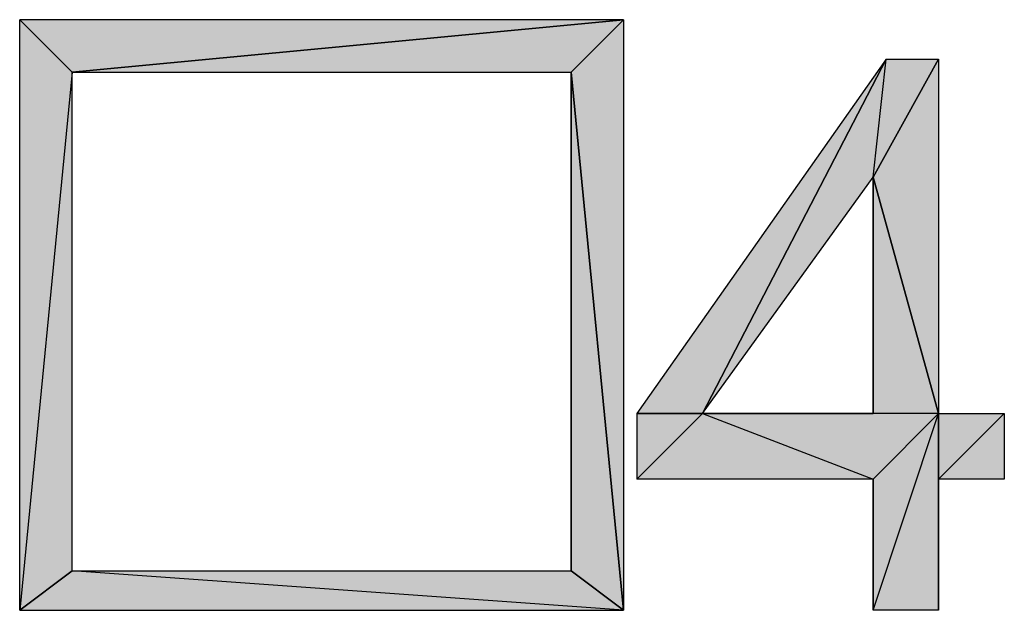
# Model space of a CAD drawing. Units: inches. Extents: x 5 to 292, y -203 to 1.
# Drawn here: x 108 to 113, y -102 to -99 of the extents above; entities that cross this region are included whole.
import ezdxf

# ---------------------------------------------------------------- set-up
doc = ezdxf.new("R2010")
doc.units = ezdxf.units.IN
doc.header["$MEASUREMENT"] = 0
doc.layers.add('Ebene 1', color=7, linetype='Continuous')

# ---------------------------------------------------------------- blocks, each defined once
blk = doc.blocks.new('block 2')
at = {"layer": 'Ebene 1', "true_color": 0x000001}
h = blk.add_hatch(color=178, dxfattribs=at)
h.dxf.hatch_style = 2
h.paths.add_polyline_path([(108.6626, -98.9824), (108.4086, -101.5859), (108.4086, -98.7284)])
h.paths.add_polyline_path([(108.6626, -101.3954), (108.6626, -98.9824), (108.4086, -101.5859)])
h = blk.add_hatch(color=178, dxfattribs=at)
h.dxf.hatch_style = 2
h.paths.add_polyline_path([(108.4086, -98.7284), (108.6626, -98.9824), (111.3296, -98.7284)])
h = blk.add_hatch(color=178, dxfattribs=at)
h.dxf.hatch_style = 2
h.paths.add_polyline_path([(108.6626, -98.9824), (111.0756, -98.9824), (111.3296, -98.7284)])
h = blk.add_hatch(color=178, dxfattribs=at)
h.dxf.hatch_style = 2
h.paths.add_polyline_path([(111.0756, -98.9824), (111.3296, -98.7284), (111.3296, -101.5859)])
h = blk.add_hatch(color=178, dxfattribs=at)
h.dxf.hatch_style = 2
h.paths.add_polyline_path([(111.3931, -100.6334), (111.7106, -100.6334), (112.5996, -98.9189)])
h = blk.add_hatch(color=178, dxfattribs=at)
h.dxf.hatch_style = 2
h.paths.add_polyline_path([(111.7106, -100.6334), (112.5361, -99.4904), (112.5996, -98.9189)])
h = blk.add_hatch(color=178, dxfattribs=at)
h.dxf.hatch_style = 2
h.paths.add_polyline_path([(112.5361, -99.4904), (112.5996, -98.9189), (112.8536, -98.9189)])
h = blk.add_hatch(color=178, dxfattribs=at)
h.dxf.hatch_style = 2
h.paths.add_polyline_path([(112.5361, -99.4904), (112.8536, -98.9189), (112.8536, -100.6334)])
h = blk.add_hatch(color=178, dxfattribs=at)
h.dxf.hatch_style = 2
h.paths.add_polyline_path([(111.0756, -101.3954), (111.0756, -98.9824), (111.3296, -101.5859)])
edge = h.paths.add_edge_path()
edge.add_spline(control_points=[(111.0756, -98.9824), (111.0756, -98.9824), (111.0756, -101.3954), (111.0756, -101.3954), (111.0756, -101.3954), (111.0756, -98.9824), (111.0756, -98.9824)], knot_values=[0, 0, 0, 0, 1, 1, 1, 2, 2, 2, 2], degree=3, periodic=1)
h = blk.add_hatch(color=178, dxfattribs=at)
h.dxf.hatch_style = 2
h.paths.add_polyline_path([(112.5361, -100.6334), (112.5361, -99.4904), (112.8536, -100.6334)])
edge = h.paths.add_edge_path()
edge.add_spline(control_points=[(112.5361, -99.4904), (112.5361, -99.4904), (112.5361, -100.6334), (112.5361, -100.6334), (112.5361, -100.6334), (112.5361, -99.4904), (112.5361, -99.4904)], knot_values=[0, 0, 0, 0, 1, 1, 1, 2, 2, 2, 2], degree=3, periodic=1)
h = blk.add_hatch(color=178, dxfattribs=at)
h.dxf.hatch_style = 2
h.paths.add_polyline_path([(111.3931, -100.9509), (111.7106, -100.6334), (112.5361, -100.9509)])
h.paths.add_polyline_path([(111.3931, -100.6334), (111.3931, -100.9509), (111.7106, -100.6334)])
h = blk.add_hatch(color=178, dxfattribs=at)
h.dxf.hatch_style = 2
h.paths.add_polyline_path([(111.7106, -100.6334), (112.5361, -100.9509), (112.8536, -100.6334)])
h = blk.add_hatch(color=178, dxfattribs=at)
h.dxf.hatch_style = 2
edge = h.paths.add_edge_path()
edge.add_spline(control_points=[(111.7106, -100.6334), (111.7106, -100.6334), (112.5361, -100.6334), (112.5361, -100.6334), (112.5361, -100.6334), (111.7106, -100.6334), (111.7106, -100.6334)], knot_values=[0, 0, 0, 0, 1, 1, 1, 2, 2, 2, 2], degree=3, periodic=1)
h = blk.add_hatch(color=178, dxfattribs=at)
h.dxf.hatch_style = 2
h.paths.add_polyline_path([(112.5361, -101.5859), (112.8536, -100.6334), (112.8536, -101.5859)])
h = blk.add_hatch(color=178, dxfattribs=at)
h.dxf.hatch_style = 2
h.paths.add_polyline_path([(112.5361, -100.9509), (112.5361, -101.5859), (112.8536, -100.6334)])
edge = h.paths.add_edge_path()
edge.add_spline(control_points=[(112.5361, -101.5859), (112.5361, -101.5859), (112.5361, -100.9509), (112.5361, -100.9509), (112.5361, -100.9509), (112.5361, -101.5859), (112.5361, -101.5859)], knot_values=[0, 0, 0, 0, 1, 1, 1, 2, 2, 2, 2], degree=3, periodic=1)
h = blk.add_hatch(color=178, dxfattribs=at)
h.dxf.hatch_style = 2
h.paths.add_polyline_path([(112.8536, -100.9509), (113.1711, -100.6334), (113.1711, -100.9509)])
h = blk.add_hatch(color=178, dxfattribs=at)
h.dxf.hatch_style = 2
h.paths.add_polyline_path([(112.8536, -100.9509), (112.8536, -100.6334), (113.1711, -100.6334)])
h.paths.add_polyline_path([(112.8536, -101.5859), (112.8536, -100.9509), (112.8536, -100.6334)])
h = blk.add_hatch(color=178, dxfattribs=at)
h.dxf.hatch_style = 2
h.paths.add_polyline_path([(111.3296, -101.5859), (108.6626, -101.3954), (108.4086, -101.5859)])
h.paths.add_polyline_path([(111.0756, -101.3954), (111.3296, -101.5859), (108.6626, -101.3954)])
at = {"layer": 'Ebene 1', "lineweight": 0}
for points in [[(108.6626, -98.9824), (108.4086, -101.5859), (108.4086, -98.7284), (108.6626, -98.9824)], [(108.4086, -98.7284), (108.6626, -98.9824), (111.3296, -98.7284), (108.4086, -98.7284)], [(108.6626, -98.9824), (111.0756, -98.9824), (111.3296, -98.7284), (108.6626, -98.9824)], [(111.0756, -98.9824), (111.3296, -98.7284), (111.3296, -101.5859), (111.0756, -98.9824)], [(111.3931, -100.6334), (111.7106, -100.6334), (112.5996, -98.9189), (111.3931, -100.6334)], [(111.7106, -100.6334), (112.5361, -99.4904), (112.5996, -98.9189), (111.7106, -100.6334)], [(112.5361, -99.4904), (112.5996, -98.9189), (112.8536, -98.9189), (112.5361, -99.4904)], [(112.5361, -99.4904), (112.8536, -98.9189), (112.8536, -100.6334), (112.5361, -99.4904)], [(108.6626, -101.3954), (108.6626, -98.9824), (108.4086, -101.5859), (108.6626, -101.3954)], [(111.0756, -101.3954), (111.0756, -98.9824), (111.3296, -101.5859), (111.0756, -101.3954)], [(112.5361, -100.6334), (112.5361, -99.4904), (112.8536, -100.6334), (112.5361, -100.6334)], [(111.3931, -100.9509), (111.7106, -100.6334), (112.5361, -100.9509), (111.3931, -100.9509)], [(111.3931, -100.6334), (111.3931, -100.9509), (111.7106, -100.6334), (111.3931, -100.6334)], [(111.7106, -100.6334), (112.5361, -100.9509), (112.8536, -100.6334), (111.7106, -100.6334)], [(112.5361, -101.5859), (112.8536, -100.6334), (112.8536, -101.5859), (112.5361, -101.5859)], [(112.5361, -100.9509), (112.5361, -101.5859), (112.8536, -100.6334), (112.5361, -100.9509)], [(112.8536, -100.9509), (113.1711, -100.6334), (113.1711, -100.9509), (112.8536, -100.9509)], [(112.8536, -100.9509), (112.8536, -100.6334), (113.1711, -100.6334), (112.8536, -100.9509)], [(112.8536, -101.5859), (112.8536, -100.9509), (112.8536, -100.6334), (112.8536, -101.5859)], [(111.3296, -101.5859), (108.6626, -101.3954), (108.4086, -101.5859), (111.3296, -101.5859)], [(111.0756, -101.3954), (111.3296, -101.5859), (108.6626, -101.3954), (111.0756, -101.3954)]]:
    blk.add_lwpolyline(points, dxfattribs=at)
at = {"layer": 'Ebene 1', "color": 178, "lineweight": 25, "true_color": 0x000001}
for points in [[(108.6626, -98.9824), (108.4086, -101.5859), (108.4086, -98.7284), (108.6626, -98.9824)], [(108.4086, -98.7284), (108.6626, -98.9824), (111.3296, -98.7284), (108.4086, -98.7284)], [(108.6626, -98.9824), (111.0756, -98.9824), (111.3296, -98.7284), (108.6626, -98.9824)], [(111.0756, -98.9824), (111.3296, -98.7284), (111.3296, -101.5859), (111.0756, -98.9824)], [(111.3931, -100.6334), (111.7106, -100.6334), (112.5996, -98.9189), (111.3931, -100.6334)], [(111.7106, -100.6334), (112.5361, -99.4904), (112.5996, -98.9189), (111.7106, -100.6334)], [(112.5361, -99.4904), (112.5996, -98.9189), (112.8536, -98.9189), (112.5361, -99.4904)], [(112.5361, -99.4904), (112.8536, -98.9189), (112.8536, -100.6334), (112.5361, -99.4904)], [(108.6626, -101.3954), (108.6626, -98.9824), (108.4086, -101.5859), (108.6626, -101.3954)], [(111.0756, -101.3954), (111.0756, -98.9824), (111.3296, -101.5859), (111.0756, -101.3954)], [(112.5361, -100.6334), (112.5361, -99.4904), (112.8536, -100.6334), (112.5361, -100.6334)], [(111.3931, -100.9509), (111.7106, -100.6334), (112.5361, -100.9509), (111.3931, -100.9509)], [(111.3931, -100.6334), (111.3931, -100.9509), (111.7106, -100.6334), (111.3931, -100.6334)], [(111.7106, -100.6334), (112.5361, -100.9509), (112.8536, -100.6334), (111.7106, -100.6334)], [(112.5361, -101.5859), (112.8536, -100.6334), (112.8536, -101.5859), (112.5361, -101.5859)], [(112.5361, -100.9509), (112.5361, -101.5859), (112.8536, -100.6334), (112.5361, -100.9509)], [(112.8536, -100.9509), (113.1711, -100.6334), (113.1711, -100.9509), (112.8536, -100.9509)], [(112.8536, -100.9509), (112.8536, -100.6334), (113.1711, -100.6334), (112.8536, -100.9509)], [(112.8536, -101.5859), (112.8536, -100.9509), (112.8536, -100.6334), (112.8536, -101.5859)], [(111.3296, -101.5859), (108.6626, -101.3954), (108.4086, -101.5859), (111.3296, -101.5859)], [(111.0756, -101.3954), (111.3296, -101.5859), (108.6626, -101.3954), (111.0756, -101.3954)]]:
    blk.add_lwpolyline(points, dxfattribs=at)
at = {"layer": 'Ebene 1', "lineweight": 0}
for points in [[(111.0756, -98.9824), (111.0756, -98.9824), (111.0756, -101.3954), (111.0756, -101.3954), (111.0756, -101.3954), (111.0756, -98.9824), (111.0756, -98.9824)], [(112.5361, -99.4904), (112.5361, -99.4904), (112.5361, -100.6334), (112.5361, -100.6334), (112.5361, -100.6334), (112.5361, -99.4904), (112.5361, -99.4904)], [(111.7106, -100.6334), (111.7106, -100.6334), (112.5361, -100.6334), (112.5361, -100.6334), (112.5361, -100.6334), (111.7106, -100.6334), (111.7106, -100.6334)], [(112.5361, -101.5859), (112.5361, -101.5859), (112.5361, -100.9509), (112.5361, -100.9509), (112.5361, -100.9509), (112.5361, -101.5859), (112.5361, -101.5859)]]:
    blk.add_open_spline(points, degree=3, knots=[0, 0, 0, 0, 1, 1, 1, 2, 2, 2, 2], dxfattribs=at)
at = {"layer": 'Ebene 1', "color": 178, "lineweight": 25, "true_color": 0x000001}
for points in [[(111.0756, -98.9824), (111.0756, -98.9824), (111.0756, -101.3954), (111.0756, -101.3954), (111.0756, -101.3954), (111.0756, -98.9824), (111.0756, -98.9824)], [(112.5361, -99.4904), (112.5361, -99.4904), (112.5361, -100.6334), (112.5361, -100.6334), (112.5361, -100.6334), (112.5361, -99.4904), (112.5361, -99.4904)], [(111.7106, -100.6334), (111.7106, -100.6334), (112.5361, -100.6334), (112.5361, -100.6334), (112.5361, -100.6334), (111.7106, -100.6334), (111.7106, -100.6334)], [(112.5361, -101.5859), (112.5361, -101.5859), (112.5361, -100.9509), (112.5361, -100.9509), (112.5361, -100.9509), (112.5361, -101.5859), (112.5361, -101.5859)]]:
    blk.add_open_spline(points, degree=3, knots=[0, 0, 0, 0, 1, 1, 1, 2, 2, 2, 2], dxfattribs=at)

msp = doc.modelspace()

# ---------------------------------------------------------------- block references
at = {"layer": 'Ebene 1'}
msp.add_blockref('block 2', (0, 0), dxfattribs=at)

doc.saveas('drawing.dxf')
